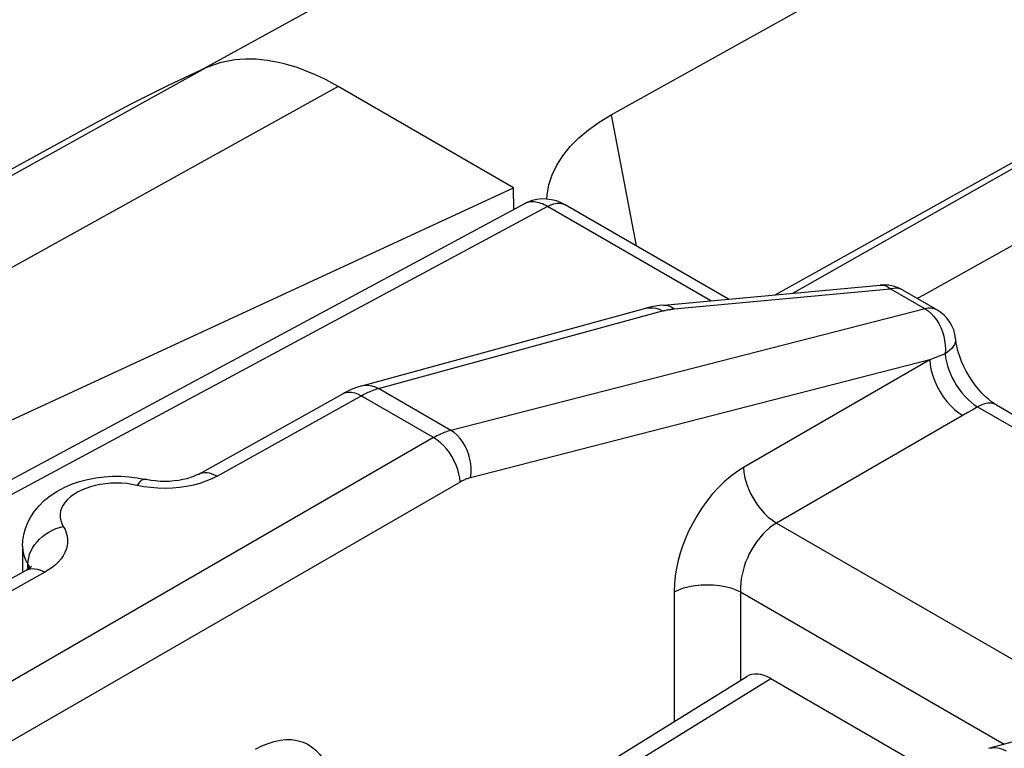
# Model space of a CAD drawing. Units: millimetres. Extents: x -48.3 to 12.4, y -49.6 to 21.7.
# Drawn here: x -33.1 to -27.9, y 10 to 13.8 of the extents above; entities that cross this region are included whole.
import ezdxf

# ---------------------------------------------------------------- set-up
doc = ezdxf.new("R2010")
doc.units = ezdxf.units.MM
doc.header["$LTSCALE"] = 16.335
doc.layers.get('0').update_dxf_attribs({"linetype": 'CONTINUOUS'})
for name, color, linetype in [('ASSI', 7, 'CONTINUOUS'), ('DRAFT', 7, 'CONTINUOUS'), ('RACCORDO', 7, 'CONTINUOUS'), ('SMUSSO', 7, 'CONTINUOUS')]:
    doc.layers.add(name, color=color, linetype=linetype)

msp = doc.modelspace()

# ---------------------------------------------------------------- linework, layer by layer
at = {"color": 7, "linetype": 'CONTINUOUS'}
for p, q in [((-32.1833, 13.5518), (-17.4132, 21.6567)), ((-30.4997, 12.9363), (-31.4327, 13.475)), ((-34.9541, 10.8767), (-30.4997, 12.9363)), ((-30.4979, 12.8202), (-30.4997, 12.9363)), ((-30.0016, 9.8743), (-29.2572, 10.3347)), ((-29.1301, 10.3236), (-28.2411, 9.8103))]:
    msp.add_line(p, q, dxfattribs=at)
at = {"color": 250, "linetype": 'CONTINUOUS'}
for p, q in [((-32.1365, 13.5737), (-36.4819, 11.1641)), ((-31.4327, 13.475), (-35.7846, 11.0629)), ((-29.8732, 9.864), (-29.1301, 10.3236))]:
    msp.add_line(p, q, dxfattribs=at)
at = {"color": 7, "linetype": 'CONTINUOUS'}
for points in [[(-31.4327, 13.475), (-31.465, 13.4931), (-31.4973, 13.51), (-31.5294, 13.5258), (-31.5614, 13.5404), (-31.5934, 13.5538), (-31.6251, 13.566), (-31.6567, 13.577), (-31.6881, 13.5868), (-31.7192, 13.5954), (-31.75, 13.6027), (-31.7805, 13.6088), (-31.8107, 13.6137), (-31.8405, 13.6172), (-31.8699, 13.6196), (-31.8989, 13.6206), (-31.9274, 13.6204), (-31.9555, 13.619), (-31.9831, 13.6162), (-32.0101, 13.6123), (-32.0366, 13.607), (-32.0625, 13.6006), (-32.0878, 13.5929), (-32.1125, 13.5839), (-32.1365, 13.5737)], [(-32.1365, 13.5737), (-32.3377, 13.4794), (-32.5362, 13.3803), (-32.732, 13.2766), (-39.3566, 9.6382)]]:
    msp.add_lwpolyline(points, dxfattribs=at)
msp.add_ellipse((-29.13, 10.1194), major_axis=(-0.125, 0.2166), ratio=0.577156, start_param=-0.785294, end_param=0.017447, dxfattribs=at)
at = {"layer": 'ASSI', "color": 7, "linetype": 'CONTINUOUS'}
for p, q in [((-30.4408, 12.8508), (-34.8377, 10.4863)), ((-29.3548, 12.3432), (-30.2239, 12.845)), ((-29.6994, 12.3113), (-28.5469, 12.418)), ((-28.4285, 12.392), (-28.245, 12.2861)), ((-31.3072, 11.8815), (-29.7947, 12.2944)), ((-32.1743, 11.4124), (-31.4072, 11.8401)), ((-27.929, 11.7799), (-25.8107, 10.5568)), ((-33.1125, 11.0277), (-33.1125, 10.8954)), ((-27.9684, 9.9526), (-25.5142, 10.6399))]:
    msp.add_line(p, q, dxfattribs=at)
at = {"layer": 'ASSI', "color": 250, "linetype": 'CONTINUOUS'}
for p, q in [((-30.319, 12.8367), (-34.7162, 10.472)), ((-29.4492, 12.3344), (-30.319, 12.8367)), ((-29.6444, 12.291), (-28.4919, 12.3977)), ((-28.5469, 12.418), (-28.5431, 12.4182)), ((-28.4919, 12.3977), (-28.3084, 12.2918)), ((-31.218, 11.8674), (-29.7055, 12.2804)), ((-28.3084, 12.2918), (-30.8325, 11.6449)), ((-29.7232, 12.289), (-29.7055, 12.2804)), ((-29.6506, 12.2903), (-29.6444, 12.291)), ((-28.245, 12.2861), (-28.2452, 12.2862)), ((-28.2838, 12.0194), (-30.7279, 11.393)), ((-28.2838, 12.0194), (-29.2755, 11.4468)), ((-28.256, 12.0306), (-28.2838, 12.0194)), ((-28.2021, 12.0527), (-28.256, 12.0306)), ((-31.2264, 11.865), (-31.218, 11.8674)), ((-30.8325, 11.6449), (-31.218, 11.8674)), ((-31.3269, 11.8377), (-31.3098, 11.8287)), ((-30.9244, 11.6062), (-31.3098, 11.8287)), ((-28.0545, 11.7548), (-28.0806, 11.7395)), ((-28.029, 11.77), (-28.0545, 11.7548)), ((-28.029, 11.77), (-25.8896, 10.5347)), ((-28.0806, 11.7395), (-29.099, 11.1514)), ((-30.9244, 11.6062), (-33.7879, 9.9528)), ((-30.7832, 11.3699), (-33.6467, 9.7165)), ((-32.5304, 11.3575), (-32.5581, 11.3613)), ((-32.4664, 11.3451), (-32.5304, 11.3575)), ((-29.099, 11.1514), (-27.3315, 10.131)), ((-33.0831, 10.949), (-33.08, 10.9665)), ((-33.0849, 10.9051), (-33.0841, 10.9317)), ((-33.0841, 10.9317), (-33.0831, 10.949)), ((-32.9948, 10.8893), (-34.2235, 10.2043)), ((-29.6446, 10.7859), (-29.6446, 10.0951)), ((-29.2915, 10.7859), (-27.8876, 9.9752))]:
    msp.add_line(p, q, dxfattribs=at)
at = {"layer": 'ASSI', "color": 7, "linetype": 'CONTINUOUS'}
for points in [[(-30.224, 12.845), (-30.2457, 12.8561), (-30.2709, 12.8658), (-30.2967, 12.8724), (-30.3229, 12.8758), (-30.349, 12.8762), (-30.3746, 12.8734), (-30.3995, 12.8678), (-30.4232, 12.8593), (-30.441, 12.8508)], [(-29.6994, 12.3113), (-29.7226, 12.3087), (-29.744, 12.3055), (-29.7652, 12.3015), (-29.7863, 12.2966), (-29.7949, 12.2944)], [(-27.929, 11.7799), (-27.9397, 11.7864), (-27.955, 11.7971), (-27.9715, 11.8102), (-27.9888, 11.8257), (-28.0066, 11.8436), (-28.0243, 11.8635), (-28.0418, 11.8853), (-28.0586, 11.9087), (-28.0745, 11.9334), (-28.0891, 11.9591), (-28.1024, 11.9853), (-28.1141, 12.0116), (-28.1239, 12.0375), (-28.132, 12.0627), (-28.1383, 12.0865), (-28.1427, 12.1086), (-28.1456, 12.1288), (-28.146, 12.1323)], [(-31.3073, 11.8815), (-31.3358, 11.8725), (-31.3641, 11.8614), (-31.3917, 11.8483), (-31.4072, 11.84)], [(-33.1125, 11.0277), (-33.1109, 11.059), (-33.1058, 11.0907), (-33.0972, 11.1226), (-33.0849, 11.1541), (-33.0689, 11.1849), (-33.049, 11.2149), (-33.025, 11.2439), (-32.9971, 11.2714), (-32.9656, 11.2967), (-32.9305, 11.3199), (-32.8919, 11.3407), (-32.8515, 11.3582), (-32.8097, 11.3725), (-32.7665, 11.3839), (-32.7226, 11.3924), (-32.6785, 11.3979), (-32.6342, 11.4006), (-32.5898, 11.4005), (-32.5457, 11.3978), (-32.5019, 11.3923), (-32.4588, 11.384)], [(-32.1755, 11.4117), (-32.1878, 11.4055), (-32.2024, 11.3992), (-32.2192, 11.3932), (-32.2381, 11.3876), (-32.2588, 11.3826), (-32.2813, 11.3785), (-32.3051, 11.3754), (-32.3298, 11.3735), (-32.3551, 11.3728), (-32.3806, 11.3735), (-32.4057, 11.3754), (-32.4298, 11.3785), (-32.4527, 11.3827), (-32.4588, 11.384)], [(-33.0661, 10.9197), (-33.0657, 10.9202), (-33.0662, 10.9196), (-33.069, 10.9168), (-33.0742, 10.9124), (-33.0816, 10.9071), (-33.0921, 10.9007)], [(-33.0922, 10.9007), (-34.3287, 10.2114), (-34.3916, 10.1787), (-34.4532, 10.1505), (-34.5127, 10.127), (-34.5702, 10.108), (-34.6258, 10.0935), (-34.6791, 10.0834), (-34.7298, 10.0776), (-34.7411, 10.0769)]]:
    msp.add_lwpolyline(points, dxfattribs=at)
at = {"layer": 'ASSI', "color": 250, "linetype": 'CONTINUOUS'}
for points in [[(-30.4314, 12.8552), (-30.439, 12.8518), (-30.4408, 12.8508)], [(-30.319, 12.8367), (-30.3274, 12.8414), (-30.3359, 12.8457), (-30.3446, 12.8496), (-30.3534, 12.853), (-30.3623, 12.8559), (-30.3712, 12.8582), (-30.3802, 12.8599), (-30.3892, 12.8609), (-30.398, 12.8612), (-30.4067, 12.8608), (-30.4152, 12.8597), (-30.4234, 12.8578), (-30.4314, 12.8552)], [(-30.319, 12.8367), (-30.3013, 12.8453), (-30.2838, 12.851), (-30.267, 12.8538), (-30.2511, 12.8537), (-30.2364, 12.8505), (-30.224, 12.845)], [(-28.5431, 12.4182), (-28.5301, 12.4172), (-28.5172, 12.4134), (-28.5043, 12.4068), (-28.4919, 12.3977)], [(-28.4285, 12.392), (-28.4377, 12.3965), (-28.4501, 12.4), (-28.4633, 12.4014), (-28.4773, 12.4006), (-28.4919, 12.3977)], [(-29.7947, 12.2944), (-29.7773, 12.2976), (-29.7594, 12.2977), (-29.7413, 12.2948), (-29.7232, 12.289)], [(-29.7055, 12.2804), (-29.7012, 12.2815), (-29.6968, 12.2826), (-29.6923, 12.2836), (-29.6877, 12.2846), (-29.683, 12.2856), (-29.6781, 12.2865), (-29.6731, 12.2873), (-29.6678, 12.2882), (-29.6623, 12.2889), (-29.6566, 12.2897), (-29.6506, 12.2903)], [(-29.6994, 12.3113), (-29.6956, 12.3115), (-29.6826, 12.3105), (-29.6697, 12.3066), (-29.6568, 12.3001), (-29.6444, 12.291)], [(-28.2452, 12.2862), (-28.2547, 12.2907), (-28.267, 12.2941), (-28.2802, 12.2955), (-28.294, 12.2947), (-28.3084, 12.2918)], [(-28.3084, 12.2918), (-28.2918, 12.2806), (-28.2761, 12.2669), (-28.2613, 12.251)], [(-28.2613, 12.251), (-28.2477, 12.233), (-28.2356, 12.2134), (-28.225, 12.1922)], [(-28.225, 12.1922), (-28.2162, 12.1699), (-28.2093, 12.1468), (-28.2044, 12.1231), (-28.2015, 12.0993), (-28.2008, 12.0757), (-28.2021, 12.0527)], [(-28.146, 12.1324), (-28.146, 12.1224), (-28.148, 12.1119), (-28.1522, 12.1013), (-28.1585, 12.0908), (-28.1667, 12.0806), (-28.1768, 12.0711), (-28.1886, 12.0618), (-28.2021, 12.0527)], [(-28.2838, 12.0194), (-28.2813, 11.9923), (-28.2759, 11.9641), (-28.2678, 11.9354), (-28.2572, 11.9065), (-28.2442, 11.878), (-28.229, 11.8503), (-28.2118, 11.8239), (-28.193, 11.7991), (-28.1728, 11.7764), (-28.1516, 11.7561), (-28.1296, 11.7385), (-28.1073, 11.724)], [(-28.2021, 12.0527), (-28.1993, 12.0315), (-28.1949, 12.01), (-28.189, 11.9883), (-28.1818, 11.9667), (-28.1734, 11.9454), (-28.1636, 11.9243), (-28.1526, 11.9036), (-28.1406, 11.8835), (-28.1273, 11.8639), (-28.1128, 11.8448), (-28.0972, 11.8267), (-28.0809, 11.81), (-28.064, 11.7949), (-28.0467, 11.7815), (-28.029, 11.77)], [(-32.0769, 11.401), (-31.3025, 11.8327), (-31.2952, 11.8366), (-31.2879, 11.8403), (-31.2806, 11.8439), (-31.2732, 11.8473), (-31.2658, 11.8506), (-31.2582, 11.8537)], [(-31.4072, 11.8401), (-31.4037, 11.8419), (-31.3903, 11.8466), (-31.3757, 11.8485), (-31.3602, 11.8477), (-31.3438, 11.844), (-31.3269, 11.8377)], [(-31.3072, 11.8815), (-31.2898, 11.8846), (-31.2719, 11.8847), (-31.2538, 11.8819), (-31.2358, 11.8761), (-31.218, 11.8674)], [(-31.2582, 11.8537), (-31.2505, 11.8568), (-31.2427, 11.8597), (-31.2346, 11.8624), (-31.2264, 11.865)], [(-27.929, 11.7799), (-27.9429, 11.786), (-27.9583, 11.7889), (-27.9749, 11.7888), (-27.9924, 11.7856), (-28.0106, 11.7792), (-28.029, 11.77)], [(-30.8325, 11.6449), (-30.8397, 11.6429), (-30.8469, 11.6408), (-30.8541, 11.6384), (-30.8613, 11.6359), (-30.8686, 11.6331), (-30.876, 11.6302), (-30.8835, 11.627), (-30.8912, 11.6235), (-30.8992, 11.6197), (-30.9074, 11.6155), (-30.9158, 11.611), (-30.9244, 11.6062)], [(-30.7279, 11.393), (-30.7253, 11.4167), (-30.725, 11.4411), (-30.7271, 11.466), (-30.7314, 11.4909), (-30.7379, 11.5154), (-30.7465, 11.539), (-30.757, 11.5615), (-30.7694, 11.5825), (-30.7834, 11.6016), (-30.7987, 11.6186), (-30.8152, 11.633), (-30.8325, 11.6449)], [(-30.7832, 11.3699), (-30.7853, 11.3916), (-30.7896, 11.4141), (-30.796, 11.4371), (-30.8045, 11.4601), (-30.8149, 11.4829), (-30.8271, 11.5051), (-30.8408, 11.5263), (-30.8559, 11.5461), (-30.872, 11.5643), (-30.889, 11.5805), (-30.9066, 11.5945), (-30.9244, 11.6062)], [(-29.2755, 11.4468), (-29.3105, 11.4246), (-29.3445, 11.3994), (-29.3775, 11.3711), (-29.4098, 11.3395), (-29.4412, 11.3048), (-29.4707, 11.2682), (-29.4983, 11.2294), (-29.5241, 11.1886), (-29.5472, 11.148), (-29.5672, 11.1083), (-29.5845, 11.0686), (-29.5996, 11.0292), (-29.6125, 10.9904), (-29.6233, 10.9519), (-29.6318, 10.9122), (-29.6382, 10.8712), (-29.6425, 10.829), (-29.6446, 10.7859)], [(-29.2755, 11.4468), (-29.2729, 11.4197), (-29.2676, 11.3915), (-29.2595, 11.3628), (-29.2489, 11.334), (-29.2359, 11.3055), (-29.2207, 11.2778), (-29.2035, 11.2513), (-29.1847, 11.2265), (-29.1645, 11.2038), (-29.1432, 11.1835), (-29.1213, 11.166), (-29.099, 11.1514)], [(-32.4588, 11.384), (-32.46, 11.3842), (-32.4664, 11.3841), (-32.4732, 11.3818), (-32.4804, 11.3774), (-32.4878, 11.371), (-32.4953, 11.3626), (-32.5029, 11.3522)], [(-32.0769, 11.401), (-32.1056, 11.3864), (-32.1362, 11.3737), (-32.1686, 11.3627), (-32.2032, 11.3535), (-32.2397, 11.346)], [(-32.1743, 11.4124), (-32.1656, 11.4164), (-32.1546, 11.4195), (-32.1429, 11.4209), (-32.1305, 11.4204), (-32.1175, 11.4181), (-32.1042, 11.4141), (-32.0906, 11.4084), (-32.0769, 11.401)], [(-30.7279, 11.393), (-30.7322, 11.3918), (-30.7366, 11.3906), (-30.7409, 11.3892), (-30.7453, 11.3877), (-30.7496, 11.386), (-30.7541, 11.3843), (-30.7586, 11.3823), (-30.7633, 11.3802), (-30.768, 11.378), (-30.773, 11.3755), (-30.778, 11.3728), (-30.7832, 11.3699)], [(-32.5581, 11.3613), (-32.586, 11.3635), (-32.6144, 11.3642), (-32.6431, 11.3633), (-32.6712, 11.3608), (-32.6988, 11.3568), (-32.7259, 11.3513), (-32.7517, 11.3444), (-32.7762, 11.3361), (-32.7995, 11.3264), (-32.8209, 11.3156), (-32.8404, 11.3036), (-32.858, 11.2905), (-32.8732, 11.2767), (-32.8861, 11.262), (-32.8966, 11.2466), (-32.9045, 11.2308), (-32.9097, 11.2147), (-32.9122, 11.1981), (-32.9121, 11.1817), (-32.9092, 11.1655), (-32.9037, 11.1494), (-32.8955, 11.1334)], [(-32.3921, 11.3371), (-32.4295, 11.34), (-32.4664, 11.3451)], [(-32.2397, 11.346), (-32.277, 11.3406), (-32.315, 11.3373), (-32.3538, 11.3362), (-32.3921, 11.3371)], [(-33.08, 10.9665), (-33.0749, 10.984), (-33.0678, 11.0014), (-33.0588, 11.0185), (-33.0481, 11.035), (-33.0356, 11.0508), (-33.0217, 11.0658), (-33.0063, 11.0796), (-32.9898, 11.0923), (-32.9722, 11.1037), (-32.9538, 11.1135), (-32.9347, 11.1218), (-32.9152, 11.1285), (-32.8955, 11.1334)], [(-32.8955, 11.1334), (-32.8864, 11.1164), (-32.8796, 11.0993), (-32.875, 11.0819), (-32.8728, 11.0643), (-32.8729, 11.0465), (-32.8753, 11.0289), (-32.88, 11.0113), (-32.8871, 10.9939), (-32.8964, 10.977), (-32.9079, 10.9607), (-32.9216, 10.9448), (-32.9371, 10.9297), (-32.9545, 10.9155), (-32.9737, 10.902), (-32.9948, 10.8893)], [(-29.099, 11.1514), (-29.1178, 11.1395), (-29.1363, 11.1257), (-29.1543, 11.11), (-29.1717, 11.0926), (-29.1884, 11.0736), (-29.2042, 11.0533), (-29.2189, 11.0318), (-29.2324, 11.0094), (-29.2444, 10.9869), (-29.2547, 10.9648), (-29.2636, 10.9429), (-29.2712, 10.9211), (-29.2776, 10.8995), (-29.2827, 10.8782), (-29.2869, 10.8561), (-29.2899, 10.8331), (-29.2915, 10.8096), (-29.2915, 10.3134)], [(-33.1125, 11.0277), (-33.1107, 11.0031), (-33.1053, 10.9789), (-33.0964, 10.955), (-33.0841, 10.9317)], [(-33.0921, 10.9007), (-33.0835, 10.9047), (-33.0725, 10.9078), (-33.0607, 10.9091), (-33.0483, 10.9087), (-33.0354, 10.9064), (-33.0221, 10.9024)], [(-33.0841, 10.9317), (-33.0771, 10.9154), (-33.0762, 10.911)], [(-33.0841, 10.9315), (-33.0794, 10.9241), (-33.0759, 10.9166), (-33.0746, 10.9121)], [(-33.0221, 10.9024), (-33.0085, 10.8967), (-32.9948, 10.8893)], [(-29.6446, 10.7859), (-29.62, 10.7969), (-29.5928, 10.8063), (-29.5635, 10.8137), (-29.5326, 10.8191), (-29.5006, 10.8224), (-29.468, 10.8235), (-29.4355, 10.8224), (-29.4034, 10.8191), (-29.3725, 10.8137), (-29.3432, 10.8063), (-29.3161, 10.7969), (-29.2915, 10.7859)], [(-31.8719, 9.9477), (-31.8387, 9.9651), (-31.806, 9.9789), (-31.7738, 9.9892), (-31.742, 9.996), (-31.7107, 9.9992), (-31.6806, 9.9988), (-31.6519, 9.9946), (-31.6243, 9.9869), (-31.5985, 9.9757), (-31.5745, 9.9608), (-31.5522, 9.9425), (-31.5322, 9.9211), (-31.5145, 9.8963), (-31.4991, 9.8685), (-31.4863, 9.8383), (-31.4763, 9.8062), (-31.4689, 9.7719), (-31.4642, 9.7352)], [(-27.9684, 9.9526), (-27.952, 9.9558), (-27.9336, 9.9562), (-27.915, 9.9535), (-27.8963, 9.9477), (-27.8779, 9.9389)]]:
    msp.add_lwpolyline(points, dxfattribs=at)
at = {"layer": 'ASSI', "color": 7, "linetype": 'CONTINUOUS'}
for centre, start, end in [((-28.5285, 12.2188), 59.9906, 95.2901), ((-28.345, 12.1129), 5.575, 60.0644)]:
    msp.add_arc(centre, 0.2, start, end, dxfattribs=at)
at = {"layer": 'DRAFT', "color": 7, "linetype": 'CONTINUOUS'}
for p in [(-29.1066, 12.3662), (-29.0129, 12.3748)]:
    msp.add_line(p, (-24.6936, 14.8252), dxfattribs=at)
at = {"layer": 'RACCORDO', "color": 7, "linetype": 'CONTINUOUS'}
for p, q in [((-30.4408, 12.8508), (-30.441, 12.8508)), ((-29.3548, 12.3432), (-30.2239, 12.845)), ((-28.4285, 12.392), (-28.245, 12.2861)), ((-27.929, 11.7799), (-25.8107, 10.5568))]:
    msp.add_line(p, q, dxfattribs=at)
at = {"layer": 'RACCORDO', "color": 250, "linetype": 'CONTINUOUS'}
for p, q in [((-30.319, 12.8367), (-34.7162, 10.472)), ((-29.4492, 12.3344), (-30.319, 12.8367)), ((-29.6444, 12.291), (-28.4919, 12.3977)), ((-28.5469, 12.418), (-28.5431, 12.4182)), ((-28.4919, 12.3977), (-28.3084, 12.2918)), ((-28.3084, 12.2918), (-30.8325, 11.6449)), ((-28.245, 12.2861), (-28.2452, 12.2862)), ((-28.2838, 12.0194), (-30.7279, 11.393)), ((-28.2838, 12.0194), (-29.2755, 11.4468)), ((-28.256, 12.0306), (-28.2838, 12.0194)), ((-28.2021, 12.0527), (-28.256, 12.0306)), ((-28.0545, 11.7548), (-28.0806, 11.7395)), ((-28.029, 11.77), (-28.0545, 11.7548)), ((-28.029, 11.77), (-25.8896, 10.5347)), ((-28.0806, 11.7395), (-29.099, 11.1514)), ((-29.099, 11.1514), (-27.3315, 10.131)), ((-29.6446, 10.7859), (-29.6446, 10.0951)), ((-29.2915, 10.7859), (-27.8876, 9.9752))]:
    msp.add_line(p, q, dxfattribs=at)
at = {"layer": 'RACCORDO', "color": 7, "linetype": 'CONTINUOUS'}
for points in [[(-30.224, 12.845), (-30.2457, 12.8561), (-30.2709, 12.8658), (-30.2967, 12.8724), (-30.3229, 12.8758), (-30.349, 12.8762), (-30.3746, 12.8734), (-30.3995, 12.8678), (-30.4232, 12.8593), (-30.441, 12.8508)], [(-27.929, 11.7799), (-27.9397, 11.7864), (-27.955, 11.7971), (-27.9715, 11.8102), (-27.9888, 11.8257), (-28.0066, 11.8436), (-28.0243, 11.8635), (-28.0418, 11.8853), (-28.0586, 11.9087), (-28.0745, 11.9334), (-28.0891, 11.9591), (-28.1024, 11.9853), (-28.1141, 12.0116), (-28.1239, 12.0375), (-28.132, 12.0627), (-28.1383, 12.0865), (-28.1427, 12.1086), (-28.1456, 12.1288), (-28.146, 12.1323)]]:
    msp.add_lwpolyline(points, dxfattribs=at)
at = {"layer": 'RACCORDO', "color": 250, "linetype": 'CONTINUOUS'}
for points in [[(-30.4314, 12.8552), (-30.439, 12.8518), (-30.4408, 12.8508)], [(-30.319, 12.8367), (-30.3274, 12.8414), (-30.3359, 12.8457), (-30.3446, 12.8496), (-30.3534, 12.853), (-30.3623, 12.8559), (-30.3712, 12.8582), (-30.3802, 12.8599), (-30.3892, 12.8609), (-30.398, 12.8612), (-30.4067, 12.8608), (-30.4152, 12.8597), (-30.4234, 12.8578), (-30.4314, 12.8552)], [(-30.319, 12.8367), (-30.3013, 12.8453), (-30.2838, 12.851), (-30.267, 12.8538), (-30.2511, 12.8537), (-30.2364, 12.8505), (-30.224, 12.845)], [(-28.5431, 12.4182), (-28.5301, 12.4172), (-28.5172, 12.4134), (-28.5043, 12.4068), (-28.4919, 12.3977)], [(-28.4285, 12.392), (-28.4377, 12.3965), (-28.4501, 12.4), (-28.4633, 12.4014), (-28.4773, 12.4006), (-28.4919, 12.3977)], [(-28.2452, 12.2862), (-28.2547, 12.2907), (-28.267, 12.2941), (-28.2802, 12.2955), (-28.294, 12.2947), (-28.3084, 12.2918)], [(-28.3084, 12.2918), (-28.2918, 12.2806), (-28.2761, 12.2669), (-28.2613, 12.251)], [(-28.2613, 12.251), (-28.2477, 12.233), (-28.2356, 12.2134), (-28.225, 12.1922)], [(-28.225, 12.1922), (-28.2162, 12.1699), (-28.2093, 12.1468), (-28.2044, 12.1231), (-28.2015, 12.0993), (-28.2008, 12.0757), (-28.2021, 12.0527)], [(-28.146, 12.1324), (-28.146, 12.1224), (-28.148, 12.1119), (-28.1522, 12.1013), (-28.1585, 12.0908), (-28.1667, 12.0806), (-28.1768, 12.0711), (-28.1886, 12.0618), (-28.2021, 12.0527)], [(-28.2838, 12.0194), (-28.2813, 11.9923), (-28.2759, 11.9641), (-28.2678, 11.9354), (-28.2572, 11.9065), (-28.2442, 11.878), (-28.229, 11.8503), (-28.2118, 11.8239), (-28.193, 11.7991), (-28.1728, 11.7764), (-28.1516, 11.7561), (-28.1296, 11.7385), (-28.1073, 11.724)], [(-28.2021, 12.0527), (-28.1993, 12.0315), (-28.1949, 12.01), (-28.189, 11.9883), (-28.1818, 11.9667), (-28.1734, 11.9454), (-28.1636, 11.9243), (-28.1526, 11.9036), (-28.1406, 11.8835), (-28.1273, 11.8639), (-28.1128, 11.8448), (-28.0972, 11.8267), (-28.0809, 11.81), (-28.064, 11.7949), (-28.0467, 11.7815), (-28.029, 11.77)], [(-27.929, 11.7799), (-27.9429, 11.786), (-27.9583, 11.7889), (-27.9749, 11.7888), (-27.9924, 11.7856), (-28.0106, 11.7792), (-28.029, 11.77)], [(-29.2755, 11.4468), (-29.3105, 11.4246), (-29.3445, 11.3994), (-29.3775, 11.3711), (-29.4098, 11.3395), (-29.4412, 11.3048), (-29.4707, 11.2682), (-29.4983, 11.2294), (-29.5241, 11.1886), (-29.5472, 11.148), (-29.5672, 11.1083), (-29.5845, 11.0686), (-29.5996, 11.0292), (-29.6125, 10.9904), (-29.6233, 10.9519), (-29.6318, 10.9122), (-29.6382, 10.8712), (-29.6425, 10.829), (-29.6446, 10.7859)], [(-29.2755, 11.4468), (-29.2729, 11.4197), (-29.2676, 11.3915), (-29.2595, 11.3628), (-29.2489, 11.334), (-29.2359, 11.3055), (-29.2207, 11.2778), (-29.2035, 11.2513), (-29.1847, 11.2265), (-29.1645, 11.2038), (-29.1432, 11.1835), (-29.1213, 11.166), (-29.099, 11.1514)], [(-29.099, 11.1514), (-29.1178, 11.1395), (-29.1363, 11.1257), (-29.1543, 11.11), (-29.1717, 11.0926), (-29.1884, 11.0736), (-29.2042, 11.0533), (-29.2189, 11.0318), (-29.2324, 11.0094), (-29.2444, 10.9869), (-29.2547, 10.9648), (-29.2636, 10.9429), (-29.2712, 10.9211), (-29.2776, 10.8995), (-29.2827, 10.8782), (-29.2869, 10.8561), (-29.2899, 10.8331), (-29.2915, 10.8096), (-29.2915, 10.3134)], [(-29.6446, 10.7859), (-29.62, 10.7969), (-29.5928, 10.8063), (-29.5635, 10.8137), (-29.5326, 10.8191), (-29.5006, 10.8224), (-29.468, 10.8235), (-29.4355, 10.8224), (-29.4034, 10.8191), (-29.3725, 10.8137), (-29.3432, 10.8063), (-29.3161, 10.7969), (-29.2915, 10.7859)], [(-31.8719, 9.9477), (-31.8387, 9.9651), (-31.806, 9.9789), (-31.7738, 9.9892), (-31.742, 9.996), (-31.7107, 9.9992), (-31.6806, 9.9988), (-31.6519, 9.9946), (-31.6243, 9.9869), (-31.5985, 9.9757), (-31.5745, 9.9608), (-31.5522, 9.9425), (-31.5322, 9.9211), (-31.5145, 9.8963), (-31.4991, 9.8685), (-31.4863, 9.8383), (-31.4763, 9.8062), (-31.4689, 9.7719), (-31.4642, 9.7352)]]:
    msp.add_lwpolyline(points, dxfattribs=at)
at = {"layer": 'RACCORDO', "color": 7, "linetype": 'CONTINUOUS'}
for centre, start, end in [((-28.5285, 12.2188), 59.9906, 95.2901), ((-28.345, 12.1129), 5.575, 60.0644)]:
    msp.add_arc(centre, 0.2, start, end, dxfattribs=at)
at = {"layer": 'SMUSSO', "color": 7, "linetype": 'CONTINUOUS'}
for p, q in [((-29.979, 13.3242), (-20.5745, 18.5647)), ((-18.9126, 17.6051), (-28.3172, 12.3646)), ((-30.3218, 12.8757), (-30.3209, 12.8981)), ((-28.3172, 12.3646), (-28.351, 12.3473))]:
    msp.add_line(p, q, dxfattribs=at)
at = {"layer": 'SMUSSO', "color": 250, "linetype": 'CONTINUOUS'}
msp.add_line((-29.979, 13.3242), (-29.8467, 12.6272), dxfattribs=at)
at = {"layer": 'SMUSSO', "color": 7, "linetype": 'CONTINUOUS'}
msp.add_lwpolyline([(-30.3209, 12.8981), (-30.3111, 12.9514), (-30.2937, 13.0043), (-30.269, 13.0559), (-30.2367, 13.1062), (-30.1972, 13.1552), (-30.1515, 13.2015), (-30.1001, 13.245), (-30.0426, 13.2859), (-29.979, 13.3242)], dxfattribs=at)

doc.saveas('drawing.dxf')
